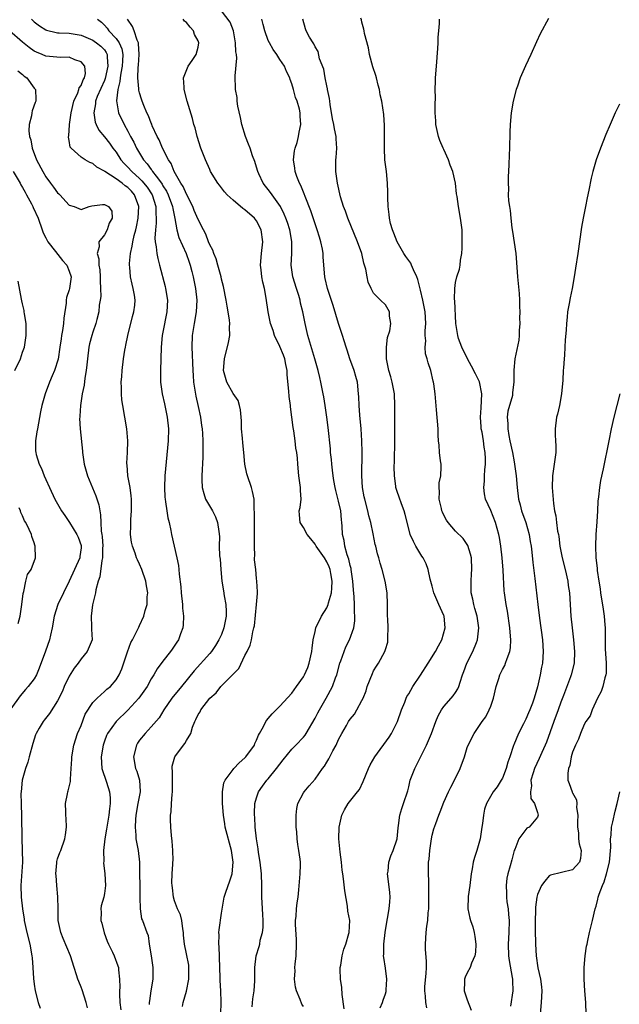
# Model space of a CAD drawing. Units: inches. Extents: x 2604000 to 2607000, y 1506000 to 1509000.
# Drawn here: x 2604697 to 2604799, y 1507481 to 1507649 of the extents above; entities that cross this region are included whole.
import ezdxf

# ---------------------------------------------------------------- set-up
doc = ezdxf.new("R2010")
doc.units = ezdxf.units.IN
doc.header["$MEASUREMENT"] = 0
doc.layers.add('LD26041506_2ft', color=71, linetype='Continuous')

msp = doc.modelspace()

# ---------------------------------------------------------------- linework, layer by layer
at = {"layer": 'LD26041506_2ft'}
for points, elevation in [([(2604736.25, 1507480.25), (2604736.36, 1507481.64), (2604736.59, 1507483), (2604736.69, 1507484.69), (2604736.7, 1507487), (2604736.94, 1507489), (2604737.43, 1507490.57), (2604737.53, 1507491), (2604737.64, 1507491.64), (2604738.03, 1507493), (2604738.15, 1507493.85), (2604738.15, 1507495), (2604738.04, 1507496.04), (2604737.95, 1507498.05), (2604737.89, 1507499), (2604737.9, 1507501), (2604737.83, 1507503), (2604737.59, 1507505), (2604737.34, 1507506.66), (2604737.28, 1507507.28), (2604737.01, 1507509), (2604736.78, 1507511), (2604736.69, 1507512.69), (2604736.64, 1507513), (2604736.63, 1507513.37), (2604736.72, 1507515), (2604737, 1507516.01), (2604737.31, 1507517), (2604738, 1507518), (2604738.76, 1507519), (2604739, 1507519.25), (2604740.43, 1507521), (2604741.53, 1507522.47), (2604743, 1507524.32), (2604743.71, 1507525), (2604745, 1507526.36), (2604745.29, 1507526.71), (2604745.47, 1507527), (2604747, 1507529.59), (2604747.47, 1507530.53), (2604747.73, 1507531), (2604748.89, 1507533), (2604749.95, 1507535), (2604750.5, 1507536.5), (2604750.7, 1507537), (2604751.25, 1507539), (2604751.4, 1507539.4), (2604751.94, 1507541), (2604752.24, 1507541.76), (2604752.89, 1507543), (2604753.64, 1507545), (2604753.8, 1507546.2), (2604753.8, 1507547), (2604753.72, 1507547.72), (2604753.71, 1507549), (2604753.66, 1507550.34), (2604753.54, 1507551.54), (2604753.45, 1507553), (2604753.17, 1507555), (2604753.14, 1507555.14), (2604753, 1507555.68), (2604752.78, 1507556.78), (2604752.5, 1507557.5), (2604752.07, 1507559), (2604751.94, 1507559.94), (2604751.66, 1507561), (2604751.63, 1507562.37), (2604751.59, 1507563), (2604751.5, 1507563.5), (2604751.38, 1507565), (2604751, 1507566.65), (2604750.52, 1507568.52), (2604750.42, 1507569), (2604750.22, 1507570.22), (2604750.07, 1507571), (2604749.97, 1507571.97), (2604749.84, 1507573), (2604749.78, 1507573.78), (2604749.65, 1507575), (2604749.61, 1507575.61), (2604749.23, 1507579.23), (2604749, 1507581), (2604748.71, 1507583), (2604748.48, 1507584.48), (2604748.39, 1507585), (2604747.99, 1507587), (2604747.79, 1507587.79), (2604747.51, 1507589), (2604746.96, 1507591), (2604745.75, 1507595), (2604745.3, 1507597), (2604744.92, 1507599), (2604744.52, 1507600.52), (2604744.43, 1507601), (2604744.2, 1507601.8), (2604743.82, 1507603), (2604743.22, 1507605), (2604742.91, 1507607), (2604743, 1507609), (2604743.03, 1507611), (2604742.72, 1507612.72), (2604742.68, 1507613), (2604742.27, 1507614.27), (2604742.01, 1507615), (2604741.72, 1507615.72), (2604741.06, 1507617), (2604739.39, 1507619.39), (2604739, 1507619.9), (2604738.5, 1507620.5), (2604738.14, 1507621), (2604737.39, 1507622.61), (2604737.2, 1507623), (2604737, 1507623.71), (2604736.7, 1507624.7), (2604736.33, 1507625.67), (2604735.88, 1507627), (2604735.64, 1507627.64), (2604735.08, 1507629), (2604734.47, 1507631), (2604734.23, 1507632.23), (2604733.82, 1507634.18), (2604733.7, 1507635), (2604733.66, 1507635.66), (2604733.41, 1507637), (2604733.42, 1507637.42), (2604733.35, 1507639), (2604733.35, 1507639.35), (2604733.64, 1507642.36), (2604733.55, 1507643), (2604733.46, 1507643.46), (2604733.4, 1507645), (2604733.05, 1507647.05), (2604732.5, 1507648.5), (2604731, 1507650.45)], 8240), ([(2604698.54, 1507649), (2604698.77, 1507648.77), (2604699, 1507648.56), (2604699.88, 1507647.88), (2604701, 1507647.18), (2604701.13, 1507647.13), (2604702.74, 1507646.74), (2604703, 1507646.71), (2604703.29, 1507646.71), (2604705, 1507646.6), (2604707, 1507646.26), (2604709, 1507645.45), (2604709.27, 1507645.27), (2604709.66, 1507645), (2604710.39, 1507644.39), (2604711, 1507643.76), (2604711.32, 1507643.32), (2604711.47, 1507643), (2604711.45, 1507642.55), (2604711.61, 1507641), (2604711.12, 1507638.88), (2604711, 1507638.56), (2604709.78, 1507635.78), (2604709.49, 1507635), (2604709.47, 1507634.53), (2604709.17, 1507633), (2604709.41, 1507631.41), (2604709.58, 1507631), (2604710.05, 1507630.05), (2604711, 1507628.91), (2604711.84, 1507627.84), (2604712.43, 1507627), (2604713, 1507626.27), (2604713.81, 1507625), (2604714.37, 1507624.37), (2604715, 1507623.74), (2604715.66, 1507623), (2604717, 1507621.81), (2604717.42, 1507621.42), (2604718.3, 1507620.3), (2604719.15, 1507619), (2604719.79, 1507617), (2604719.8, 1507615.8), (2604719.87, 1507615), (2604719.86, 1507614.14), (2604719.71, 1507613), (2604719.62, 1507611.62), (2604719.67, 1507611), (2604719.87, 1507610.13), (2604719.96, 1507609), (2604720.11, 1507608.11), (2604720.44, 1507607), (2604721.37, 1507603.37), (2604721.45, 1507603), (2604721.76, 1507601), (2604721.67, 1507599), (2604721, 1507595.57), (2604720.87, 1507595), (2604720.68, 1507593), (2604720.56, 1507589), (2604720.56, 1507588.56), (2604720.6, 1507587), (2604720.89, 1507585), (2604721.29, 1507583.29), (2604721.75, 1507581), (2604721.94, 1507579), (2604721.88, 1507577), (2604721.35, 1507571), (2604721.26, 1507569), (2604721.34, 1507567.34), (2604721.37, 1507567), (2604721.45, 1507566.55), (2604721.66, 1507565), (2604721.85, 1507563.85), (2604722.06, 1507563), (2604722.36, 1507561.64), (2604722.47, 1507561), (2604722.92, 1507559), (2604723.4, 1507557), (2604723.65, 1507555.65), (2604723.74, 1507555), (2604723.78, 1507554.22), (2604724.03, 1507552.03), (2604724.1, 1507551), (2604724.34, 1507549), (2604724.37, 1507548.37), (2604724.51, 1507547), (2604724.46, 1507545.54), (2604724.39, 1507545), (2604724.02, 1507544.02), (2604723.67, 1507543), (2604723.4, 1507542.6), (2604722.6, 1507541.4), (2604722.31, 1507541), (2604721, 1507539.35), (2604719.99, 1507538.01), (2604719.45, 1507537), (2604719, 1507536.32), (2604718.3, 1507535), (2604716.9, 1507533), (2604715.02, 1507530.98), (2604712.99, 1507529.01), (2604711.55, 1507527), (2604711.38, 1507526.62), (2604711, 1507525.68), (2604710.76, 1507525), (2604710.43, 1507523), (2604710.58, 1507521), (2604710.66, 1507520.66), (2604711.25, 1507519), (2604711.34, 1507518.66), (2604711.88, 1507517), (2604711.97, 1507515.97), (2604712, 1507515), (2604711.89, 1507514.11), (2604711.78, 1507513), (2604711.4, 1507511), (2604711.36, 1507510.64), (2604711.06, 1507509), (2604710.87, 1507507), (2604710.9, 1507505.1), (2604710.87, 1507504.87), (2604711.08, 1507503), (2604711.19, 1507501), (2604711, 1507499.63), (2604710.89, 1507499), (2604710.45, 1507497.55), (2604710.39, 1507497), (2604710.46, 1507496.46), (2604710.39, 1507495), (2604710.55, 1507494.55), (2604710.94, 1507492.94), (2604711.48, 1507491.48), (2604711.7, 1507491), (2604712.37, 1507489.63), (2604712.64, 1507489), (2604713.29, 1507487.29), (2604713.38, 1507487), (2604713.39, 1507486.61), (2604713.6, 1507485), (2604713.62, 1507483.62), (2604713.57, 1507483), (2604713.55, 1507482.45), (2604713.63, 1507481), (2604713.79, 1507479.79)], 8248), ([(2604709.84, 1507649), (2604710.5, 1507648.5), (2604711, 1507648), (2604711.48, 1507647.48), (2604711.78, 1507647), (2604713, 1507645.73), (2604713.5, 1507645), (2604713.97, 1507643.97), (2604714.15, 1507643), (2604714.08, 1507641.92), (2604714.06, 1507641), (2604713.8, 1507639.8), (2604713.68, 1507639), (2604713.65, 1507638.35), (2604713.3, 1507637), (2604713.07, 1507635.07), (2604713.41, 1507633), (2604714.37, 1507631), (2604715, 1507629.89), (2604715.47, 1507629), (2604716.01, 1507628.01), (2604716.49, 1507627), (2604717.68, 1507625), (2604718.31, 1507624.31), (2604719, 1507623.33), (2604719.15, 1507623.15), (2604719.23, 1507623), (2604719.83, 1507622.17), (2604720.73, 1507621), (2604720.84, 1507620.84), (2604721, 1507620.55), (2604721.61, 1507619.61), (2604721.9, 1507619), (2604722.64, 1507617), (2604722.67, 1507616.67), (2604723.01, 1507614.99), (2604723.35, 1507613), (2604723.71, 1507611.71), (2604724.97, 1507609), (2604725.48, 1507607.48), (2604725.65, 1507607), (2604725.91, 1507605.91), (2604726.17, 1507605), (2604726.59, 1507603), (2604726.81, 1507601), (2604726.69, 1507599), (2604726.31, 1507597), (2604726, 1507595), (2604725.96, 1507593), (2604726.11, 1507589), (2604726.15, 1507588.15), (2604726.24, 1507587), (2604726.61, 1507584.61), (2604727, 1507582.86), (2604727.44, 1507581), (2604727.6, 1507579.6), (2604727.71, 1507579), (2604727.78, 1507578.22), (2604727.81, 1507577), (2604727.79, 1507575.79), (2604727.83, 1507575), (2604727.83, 1507574.17), (2604727.64, 1507571), (2604727.67, 1507570.33), (2604727.68, 1507569), (2604727.97, 1507567.97), (2604728.29, 1507567), (2604729.45, 1507565), (2604729.97, 1507563.97), (2604730.34, 1507563), (2604730.53, 1507561.47), (2604730.66, 1507560.66), (2604730.62, 1507559), (2604730.66, 1507557.34), (2604730.76, 1507556.76), (2604730.88, 1507555), (2604731.09, 1507553), (2604731.37, 1507551.37), (2604731.48, 1507550.52), (2604731.77, 1507549), (2604731.82, 1507547.82), (2604731.8, 1507547), (2604731.42, 1507545), (2604731, 1507543.91), (2604730.57, 1507543), (2604729.97, 1507542.03), (2604729.27, 1507541), (2604729, 1507540.67), (2604726.32, 1507537.68), (2604724.16, 1507535), (2604722.52, 1507533), (2604721.15, 1507531), (2604720.36, 1507529.64), (2604719, 1507528.13), (2604717.94, 1507527), (2604717, 1507525.81), (2604716.68, 1507525.32), (2604716.49, 1507525), (2604715.96, 1507523), (2604716.33, 1507521), (2604716.52, 1507520.52), (2604717, 1507519), (2604717.09, 1507517.09), (2604717.09, 1507517), (2604716.72, 1507515), (2604716.39, 1507513), (2604716.31, 1507512.31), (2604716.26, 1507511), (2604716.38, 1507509.62), (2604716.39, 1507509), (2604716.77, 1507507), (2604717.02, 1507505), (2604717.04, 1507499.04), (2604717.06, 1507498.94), (2604717.08, 1507497), (2604717.31, 1507495.31), (2604717.48, 1507495), (2604718.23, 1507493), (2604718.48, 1507492.48), (2604718.66, 1507491), (2604718.99, 1507488.99), (2604719.29, 1507487), (2604719.3, 1507486.7), (2604719.28, 1507485), (2604718.95, 1507483), (2604718.69, 1507481.31), (2604718.67, 1507481), (2604718.67, 1507480.67)], 8246), ([(2604724.36, 1507480.36), (2604724.47, 1507481), (2604725.02, 1507482.98), (2604725.44, 1507485), (2604725.45, 1507487), (2604725.4, 1507487.4), (2604725, 1507489.33), (2604724.69, 1507491), (2604724.53, 1507492.53), (2604724.52, 1507493), (2604724.38, 1507493.62), (2604724.21, 1507495), (2604724.02, 1507496.02), (2604723.51, 1507497), (2604723, 1507498.36), (2604722.81, 1507499), (2604722.63, 1507500.63), (2604722.55, 1507501), (2604722.54, 1507501.46), (2604722.58, 1507503), (2604722.67, 1507504.67), (2604722.71, 1507505), (2604722.72, 1507505.28), (2604722.68, 1507507), (2604722.56, 1507508.56), (2604722.45, 1507509.55), (2604722.33, 1507511), (2604722.28, 1507512.28), (2604722.29, 1507513), (2604722.41, 1507513.59), (2604722.47, 1507515), (2604722.58, 1507516.58), (2604722.65, 1507517), (2604722.62, 1507520.62), (2604722.56, 1507521), (2604722.59, 1507521.41), (2604723.01, 1507523), (2604724.51, 1507525), (2604724.74, 1507525.26), (2604725, 1507525.77), (2604725.75, 1507527), (2604726.07, 1507528.07), (2604726.46, 1507529), (2604726.64, 1507529.36), (2604727, 1507530.2), (2604727.34, 1507530.66), (2604727.47, 1507531), (2604729.01, 1507533), (2604730.09, 1507533.91), (2604730.9, 1507535), (2604732.95, 1507537.05), (2604733, 1507537.12), (2604733.94, 1507538.06), (2604735, 1507540.29), (2604735.39, 1507541), (2604735.93, 1507542.07), (2604736.14, 1507543), (2604736.36, 1507544.36), (2604736.54, 1507545), (2604736.62, 1507545.38), (2604737, 1507549), (2604737.13, 1507550.87), (2604737.17, 1507551.17), (2604737.07, 1507553), (2604737, 1507553.45), (2604736.86, 1507555), (2604736.67, 1507556.67), (2604736.66, 1507557), (2604736.68, 1507557.32), (2604736.63, 1507559), (2604736.63, 1507560.63), (2604736.67, 1507561), (2604736.63, 1507563), (2604736.64, 1507564.64), (2604736.57, 1507565.43), (2604736.57, 1507567), (2604736.32, 1507568.32), (2604736.13, 1507569), (2604735.45, 1507571), (2604735.35, 1507571.35), (2604735.02, 1507573), (2604734.83, 1507575), (2604734.64, 1507576.64), (2604734.57, 1507577.43), (2604734.45, 1507579), (2604734.42, 1507580.42), (2604734.37, 1507581), (2604734.28, 1507582.28), (2604734.06, 1507583), (2604733.88, 1507583.88), (2604733, 1507585.07), (2604731.9, 1507587), (2604731.35, 1507589), (2604731.5, 1507591), (2604732.2, 1507593.8), (2604732.41, 1507595), (2604732.38, 1507596.38), (2604732.44, 1507597), (2604732.39, 1507597.61), (2604732.17, 1507599), (2604731.96, 1507599.96), (2604731.78, 1507601), (2604731.32, 1507603.32), (2604731, 1507604.59), (2604730.92, 1507605), (2604730.4, 1507607), (2604730.09, 1507608.09), (2604729.7, 1507609), (2604729.55, 1507609.55), (2604729, 1507610.47), (2604728.78, 1507611), (2604728.3, 1507612.3), (2604727.91, 1507613), (2604727, 1507614.77), (2604726.35, 1507616.35), (2604726.09, 1507617), (2604725, 1507619.1), (2604724.44, 1507620.44), (2604724.07, 1507621), (2604722.94, 1507623), (2604722.38, 1507624.38), (2604721.93, 1507625), (2604720.92, 1507627), (2604720.38, 1507628.38), (2604720.04, 1507629), (2604719.18, 1507630.82), (2604719.08, 1507631.08), (2604719, 1507631.24), (2604718.51, 1507632.51), (2604718.26, 1507633), (2604717.74, 1507634.26), (2604717.47, 1507635), (2604717.36, 1507635.36), (2604717, 1507636.45), (2604716.89, 1507636.89), (2604716.88, 1507637), (2604716.88, 1507637.12), (2604716.71, 1507639), (2604716.77, 1507640.77), (2604716.83, 1507641.17), (2604716.94, 1507643), (2604716.84, 1507644.84), (2604716.8, 1507645), (2604716.57, 1507645.43), (2604716.06, 1507647), (2604715.78, 1507647.78), (2604714.97, 1507649)], 8244), ([(2604730.91, 1507479), (2604730.92, 1507481.08), (2604730.87, 1507483), (2604730.77, 1507484.77), (2604730.77, 1507485.23), (2604730.7, 1507487), (2604730.59, 1507490.59), (2604730.54, 1507491), (2604730.59, 1507492.59), (2604730.55, 1507493), (2604730.58, 1507493.42), (2604731, 1507496.25), (2604731.46, 1507499), (2604731.67, 1507499.67), (2604732.12, 1507501), (2604732.38, 1507501.62), (2604732.81, 1507503), (2604733.02, 1507505), (2604732.74, 1507507), (2604731.65, 1507511), (2604731.55, 1507511.55), (2604731.32, 1507513), (2604731.17, 1507515), (2604731.19, 1507515.19), (2604731.17, 1507517), (2604731.43, 1507518.57), (2604731.61, 1507519), (2604733, 1507520.83), (2604733.14, 1507521), (2604734.04, 1507521.96), (2604735, 1507522.81), (2604735.19, 1507523), (2604736.62, 1507525), (2604736.72, 1507525.28), (2604737, 1507525.85), (2604737.33, 1507526.67), (2604737.5, 1507527), (2604738.18, 1507528.18), (2604738.58, 1507529), (2604738.74, 1507529.26), (2604739, 1507529.53), (2604739.66, 1507530.34), (2604740.37, 1507531), (2604741, 1507531.65), (2604743, 1507533.84), (2604743.84, 1507535), (2604745, 1507536.68), (2604745.17, 1507537), (2604745.73, 1507538.27), (2604745.99, 1507539), (2604746.43, 1507541), (2604746.47, 1507541.53), (2604746.69, 1507543), (2604747, 1507544.4), (2604747.15, 1507545), (2604748.11, 1507547), (2604749, 1507548.44), (2604749.24, 1507549), (2604749.29, 1507549.29), (2604749.82, 1507551), (2604749.83, 1507551.83), (2604749.93, 1507553), (2604749.68, 1507554.32), (2604749.57, 1507555), (2604749.43, 1507555.43), (2604749, 1507556.31), (2604748.58, 1507557), (2604747.17, 1507559), (2604747.12, 1507559.12), (2604747, 1507559.3), (2604746.26, 1507560.26), (2604745.62, 1507561), (2604745, 1507562.19), (2604744.45, 1507563), (2604744.36, 1507564.36), (2604744.3, 1507565), (2604744.42, 1507565.58), (2604744.61, 1507567), (2604744.52, 1507568.52), (2604744.53, 1507569), (2604744.23, 1507571), (2604744.04, 1507573), (2604743.97, 1507574.03), (2604743.87, 1507575), (2604743.72, 1507575.72), (2604743.57, 1507577), (2604743.34, 1507578.66), (2604743.23, 1507579.23), (2604743.05, 1507581), (2604742.81, 1507582.81), (2604742.8, 1507583), (2604742.55, 1507584.55), (2604742.53, 1507585.47), (2604742.23, 1507588.23), (2604742.21, 1507589), (2604742, 1507590), (2604741.81, 1507591), (2604741.6, 1507591.6), (2604741, 1507593.07), (2604740.08, 1507595), (2604739.83, 1507595.83), (2604739.39, 1507597), (2604738.98, 1507599), (2604738.63, 1507601.37), (2604738.34, 1507603), (2604738.07, 1507604.07), (2604737.92, 1507605), (2604737.8, 1507606.2), (2604737.69, 1507607), (2604737.82, 1507609), (2604738.06, 1507611), (2604737.8, 1507613), (2604737, 1507614.56), (2604736.66, 1507615), (2604735, 1507616.47), (2604734.66, 1507616.66), (2604733, 1507618.1), (2604732, 1507619), (2604731.54, 1507619.54), (2604731, 1507620.22), (2604730.65, 1507620.64), (2604730.36, 1507621), (2604729.15, 1507623), (2604729, 1507623.31), (2604728.27, 1507625), (2604727.5, 1507627), (2604726.87, 1507629), (2604726.48, 1507630.48), (2604726.3, 1507631), (2604726.03, 1507632.03), (2604725.14, 1507635), (2604724.63, 1507637), (2604724.6, 1507637.4), (2604724.54, 1507639), (2604725.32, 1507641), (2604726.02, 1507641.98), (2604726.68, 1507643), (2604727, 1507644.26), (2604727.13, 1507645), (2604727, 1507645.3), (2604726.41, 1507646.41), (2604726.22, 1507647), (2604725.65, 1507647.65), (2604725, 1507648.44), (2604724.7, 1507648.7), (2604724.46, 1507649)], 8242), ([(2604745, 1507480.31), (2604744.73, 1507480.73), (2604744.45, 1507481.55), (2604743.8, 1507483), (2604743.63, 1507483.63), (2604743.48, 1507485), (2604743.57, 1507486.43), (2604743.55, 1507487), (2604743.59, 1507487.59), (2604743.76, 1507489), (2604743.83, 1507491), (2604743.8, 1507491.8), (2604743.63, 1507494.37), (2604743.65, 1507495), (2604743.77, 1507495.77), (2604743.83, 1507497), (2604743.94, 1507498.06), (2604744.12, 1507499), (2604744.24, 1507500.24), (2604744.34, 1507501.66), (2604744.46, 1507503), (2604744.52, 1507504.52), (2604744.52, 1507505), (2604744.47, 1507505.53), (2604744.23, 1507507), (2604744.02, 1507508.01), (2604743.92, 1507509), (2604743.85, 1507510.16), (2604743.77, 1507511), (2604743.78, 1507511.78), (2604743.75, 1507513), (2604743.86, 1507514.14), (2604744.05, 1507515), (2604745, 1507516.81), (2604745.12, 1507517), (2604745.96, 1507518.04), (2604747, 1507519.18), (2604748.27, 1507521), (2604748.6, 1507521.4), (2604749, 1507522.09), (2604749.35, 1507522.65), (2604750.04, 1507524.04), (2604750.57, 1507525), (2604751, 1507525.94), (2604751.57, 1507527), (2604752.35, 1507528.35), (2604752.73, 1507529), (2604753, 1507529.41), (2604753.73, 1507530.27), (2604754.15, 1507531), (2604755, 1507532.6), (2604755.19, 1507533), (2604755.72, 1507534.28), (2604755.92, 1507535), (2604756.78, 1507537.22), (2604757, 1507537.67), (2604757.5, 1507538.5), (2604757.81, 1507539), (2604758.9, 1507541), (2604759, 1507541.35), (2604759.41, 1507542.59), (2604759.45, 1507543), (2604759.41, 1507543.41), (2604759.47, 1507545), (2604759.43, 1507546.57), (2604759.39, 1507547), (2604759.38, 1507549), (2604759.3, 1507551), (2604758.98, 1507553), (2604758.46, 1507555), (2604758.1, 1507556.1), (2604757.88, 1507557), (2604757.67, 1507557.67), (2604757.37, 1507559), (2604757.29, 1507559.29), (2604756.92, 1507561.08), (2604756.5, 1507563), (2604756.19, 1507564.19), (2604756, 1507565), (2604755.47, 1507567), (2604755.41, 1507567.41), (2604755.1, 1507569), (2604755, 1507571), (2604755.04, 1507575.04), (2604755.01, 1507577), (2604754.89, 1507579), (2604754.66, 1507581.34), (2604754.54, 1507583), (2604754.48, 1507584.48), (2604754.44, 1507585), (2604754.22, 1507587), (2604753.95, 1507587.95), (2604753.68, 1507589), (2604752.94, 1507591), (2604752.48, 1507592.48), (2604752.28, 1507593), (2604751.96, 1507594.04), (2604751.69, 1507595), (2604751.5, 1507595.5), (2604751, 1507597.04), (2604750.54, 1507598.54), (2604750.1, 1507600.1), (2604749.12, 1507603), (2604748.72, 1507604.72), (2604748.64, 1507605), (2604748.38, 1507608.38), (2604748.37, 1507609), (2604748.26, 1507609.74), (2604747.99, 1507611), (2604747.75, 1507611.75), (2604747.38, 1507613), (2604747, 1507614.04), (2604746.27, 1507616.27), (2604745.3, 1507618.7), (2604745.15, 1507619.15), (2604745, 1507619.49), (2604744.58, 1507620.58), (2604744.33, 1507621), (2604743.85, 1507622.15), (2604743.57, 1507623), (2604743.54, 1507623.54), (2604743.28, 1507625), (2604743.48, 1507626.52), (2604743.6, 1507627), (2604743.92, 1507627.92), (2604744.17, 1507629), (2604744.26, 1507629.74), (2604744.57, 1507631), (2604744.47, 1507632.47), (2604744.46, 1507633), (2604744.34, 1507633.66), (2604743.92, 1507635), (2604743.63, 1507635.63), (2604743.31, 1507637), (2604743, 1507638), (2604742.72, 1507638.72), (2604742.68, 1507639), (2604742.1, 1507640.1), (2604741.78, 1507641), (2604741, 1507642.13), (2604740.46, 1507643), (2604739.83, 1507643.83), (2604739.19, 1507645), (2604739, 1507645.4), (2604738.4, 1507647), (2604738.11, 1507648.11), (2604737.9, 1507649)], 8238), ([(2604751.95, 1507479.95), (2604751.62, 1507482.38), (2604751.59, 1507483.59), (2604751.35, 1507485), (2604751.28, 1507486.72), (2604751.29, 1507487), (2604751.37, 1507487.37), (2604751.63, 1507489), (2604751.9, 1507490.1), (2604752.25, 1507491), (2604752.79, 1507492.79), (2604752.83, 1507493), (2604752.91, 1507495), (2604752.62, 1507496.62), (2604752.55, 1507497.45), (2604752.07, 1507500.07), (2604751.87, 1507502.13), (2604751.71, 1507503), (2604751.62, 1507503.62), (2604751.49, 1507505), (2604751.28, 1507506.72), (2604751.25, 1507507.25), (2604751.04, 1507509), (2604751.11, 1507511), (2604751.58, 1507513), (2604752.04, 1507513.96), (2604752.67, 1507515), (2604754.25, 1507517), (2604754.57, 1507517.43), (2604755.23, 1507518.77), (2604756.1, 1507521), (2604756.4, 1507521.6), (2604757.19, 1507523), (2604759.66, 1507526.34), (2604760.05, 1507527), (2604761.08, 1507529), (2604761.79, 1507531), (2604762.33, 1507532.33), (2604762.56, 1507533), (2604762.7, 1507533.3), (2604763, 1507533.76), (2604763.7, 1507535), (2604765, 1507536.95), (2604766.29, 1507539), (2604767.58, 1507541), (2604768.06, 1507541.95), (2604768.64, 1507543), (2604769.22, 1507545), (2604769.04, 1507547), (2604769, 1507547.12), (2604768.12, 1507549), (2604767.26, 1507551), (2604767, 1507552.12), (2604766.67, 1507553.33), (2604766.33, 1507555), (2604765.96, 1507555.96), (2604765.44, 1507557), (2604765.26, 1507557.26), (2604764.23, 1507559), (2604763.79, 1507559.79), (2604763.26, 1507561), (2604763, 1507561.92), (2604762.38, 1507564.38), (2604762.21, 1507565), (2604761.76, 1507566.24), (2604761.34, 1507567.34), (2604761, 1507568.34), (2604760.8, 1507569), (2604760.79, 1507569.21), (2604760.54, 1507571), (2604760.51, 1507572.51), (2604760.57, 1507573.43), (2604760.65, 1507577), (2604760.62, 1507581), (2604760.65, 1507583), (2604760.57, 1507585), (2604760.18, 1507587), (2604759.92, 1507587.92), (2604759.59, 1507589), (2604759.18, 1507591), (2604759.18, 1507593), (2604759.39, 1507594.61), (2604759.79, 1507595.79), (2604759.94, 1507597), (2604759.73, 1507598.27), (2604759.73, 1507599), (2604759, 1507600.21), (2604758.19, 1507601), (2604757, 1507602.2), (2604756.6, 1507603), (2604756.09, 1507604.09), (2604755.91, 1507605), (2604755.67, 1507606.33), (2604755.35, 1507607.35), (2604754.98, 1507609), (2604754.27, 1507611), (2604752.6, 1507615), (2604752.19, 1507616.19), (2604751.86, 1507617), (2604751.35, 1507618.66), (2604750.81, 1507621), (2604750.54, 1507623), (2604750.52, 1507624.52), (2604750.54, 1507625), (2604750.59, 1507625.41), (2604750.69, 1507627), (2604750.59, 1507628.59), (2604750.61, 1507629), (2604750.29, 1507630.29), (2604750.21, 1507631), (2604749.97, 1507631.97), (2604749.56, 1507634.44), (2604749.49, 1507635), (2604749.47, 1507635.47), (2604749.14, 1507637), (2604749.14, 1507637.14), (2604749, 1507637.65), (2604748.72, 1507639), (2604748.47, 1507640.47), (2604747.76, 1507642.24), (2604747.5, 1507643.5), (2604747, 1507644.31), (2604746.81, 1507644.81), (2604746.64, 1507645), (2604746.03, 1507645.97), (2604745.5, 1507647), (2604745.38, 1507647.38), (2604744.92, 1507649)], 8236), ([(2604758.13, 1507480.13), (2604758.51, 1507481), (2604758.62, 1507481.39), (2604759, 1507482.48), (2604759.12, 1507482.88), (2604759.15, 1507483), (2604759.17, 1507483.17), (2604759.25, 1507485), (2604759, 1507486.88), (2604758.72, 1507488.72), (2604758.71, 1507489), (2604758.75, 1507489.25), (2604758.75, 1507491), (2604758.96, 1507492.96), (2604759.24, 1507494.76), (2604759.39, 1507495.39), (2604759.68, 1507497), (2604759.76, 1507498.24), (2604759.85, 1507499), (2604759.79, 1507499.79), (2604759.41, 1507502.59), (2604759.38, 1507503), (2604759.46, 1507503.46), (2604759.61, 1507505), (2604759.94, 1507506.06), (2604760.34, 1507507), (2604761.01, 1507509), (2604761.17, 1507510.83), (2604761.24, 1507511.24), (2604761.48, 1507513), (2604761.83, 1507514.17), (2604762.13, 1507515), (2604762.82, 1507517.18), (2604763, 1507517.86), (2604763.27, 1507519), (2604764.02, 1507521), (2604765.05, 1507523.05), (2604766.05, 1507525), (2604766.91, 1507527), (2604767.64, 1507529), (2604768.02, 1507529.98), (2604768.62, 1507531), (2604769, 1507531.6), (2604770.26, 1507533), (2604770.59, 1507533.41), (2604771, 1507533.99), (2604771.39, 1507534.61), (2604771.57, 1507535), (2604771.76, 1507535.76), (2604772.18, 1507537), (2604772.43, 1507537.57), (2604772.92, 1507539), (2604773.94, 1507541), (2604774.55, 1507542.55), (2604774.75, 1507543), (2604774.96, 1507545), (2604774.67, 1507547), (2604774.31, 1507548.31), (2604774.1, 1507549), (2604773.93, 1507549.93), (2604773.67, 1507551), (2604773.65, 1507553), (2604773.75, 1507554.25), (2604773.79, 1507555), (2604773.7, 1507557), (2604773.58, 1507557.59), (2604773.09, 1507559.09), (2604772.28, 1507560.28), (2604771, 1507561.54), (2604769.75, 1507563), (2604769.45, 1507563.45), (2604769, 1507564.27), (2604768.77, 1507564.77), (2604768.68, 1507565), (2604768.57, 1507565.43), (2604768.22, 1507567), (2604768.27, 1507568.27), (2604768.19, 1507569), (2604768.22, 1507569.78), (2604768.48, 1507571), (2604768.56, 1507572.56), (2604768.53, 1507573), (2604768.42, 1507573.58), (2604768.26, 1507575), (2604768.21, 1507576.21), (2604768.09, 1507577), (2604768.04, 1507577.96), (2604768.02, 1507579), (2604767.73, 1507582.27), (2604767.64, 1507583.64), (2604767.54, 1507585), (2604767.31, 1507586.69), (2604767.25, 1507587), (2604767.18, 1507587.18), (2604766.79, 1507589), (2604766.33, 1507590.33), (2604766.17, 1507591), (2604765.86, 1507591.86), (2604765.78, 1507593), (2604765.91, 1507594.09), (2604765.8, 1507595), (2604765.78, 1507595.78), (2604765.9, 1507597), (2604765.78, 1507599), (2604765.4, 1507601), (2604765, 1507602.74), (2604764.55, 1507604.55), (2604764.37, 1507605), (2604763.82, 1507606.18), (2604763.49, 1507607), (2604763.33, 1507607.33), (2604763, 1507607.8), (2604762.48, 1507608.48), (2604762.14, 1507609), (2604761, 1507611), (2604760.45, 1507612.45), (2604760.22, 1507613), (2604759.89, 1507614.11), (2604759.69, 1507615), (2604759.66, 1507615.66), (2604759.47, 1507617), (2604759.44, 1507618.56), (2604759.44, 1507619.44), (2604759.39, 1507621), (2604759.18, 1507623), (2604758.94, 1507625), (2604758.84, 1507627), (2604758.88, 1507630.88), (2604758.76, 1507632.76), (2604758.4, 1507635), (2604758.1, 1507636.1), (2604758, 1507637), (2604757.77, 1507637.77), (2604757.5, 1507639), (2604757.39, 1507639.39), (2604756.89, 1507640.89), (2604756.32, 1507643), (2604756.11, 1507644.11), (2604755.43, 1507646.57), (2604755.36, 1507647), (2604755.32, 1507647.32), (2604755, 1507648.49), (2604754.91, 1507648.91), (2604754.83, 1507649.17)], 8234), ([(2604766.1, 1507480.1), (2604765.92, 1507481), (2604765.88, 1507482.12), (2604765.73, 1507483), (2604765.76, 1507483.76), (2604765.95, 1507485.95), (2604766.01, 1507487), (2604766.02, 1507488.02), (2604765.86, 1507490.14), (2604765.85, 1507491), (2604765.97, 1507493), (2604766.07, 1507494.07), (2604766.24, 1507495), (2604766.31, 1507496.31), (2604766.41, 1507497), (2604766.46, 1507499), (2604766.46, 1507500.46), (2604766.36, 1507504.36), (2604766.4, 1507505), (2604766.49, 1507505.51), (2604766.58, 1507507), (2604766.88, 1507509), (2604767, 1507509.59), (2604767.3, 1507510.7), (2604767.61, 1507511.61), (2604768.13, 1507513), (2604768.39, 1507513.61), (2604769, 1507515.24), (2604769.8, 1507517), (2604770.19, 1507517.81), (2604770.83, 1507519), (2604771.78, 1507521), (2604772.52, 1507523), (2604773, 1507524.59), (2604773.15, 1507525), (2604774.16, 1507527), (2604775, 1507528.17), (2604775.53, 1507529), (2604776.16, 1507529.84), (2604776.75, 1507531), (2604777, 1507531.64), (2604777.5, 1507533), (2604777.95, 1507535), (2604778.39, 1507536.39), (2604778.56, 1507537), (2604779, 1507537.91), (2604779.39, 1507538.61), (2604779.56, 1507539), (2604779.8, 1507539.8), (2604780.28, 1507541), (2604780.39, 1507541.61), (2604780.44, 1507543), (2604780.31, 1507544.31), (2604780.28, 1507545), (2604779.85, 1507547.85), (2604779.63, 1507549), (2604779.36, 1507551), (2604779.33, 1507551.33), (2604779.12, 1507554.88), (2604778.94, 1507557), (2604778.72, 1507559), (2604778.48, 1507560.48), (2604778.38, 1507561), (2604777.8, 1507563), (2604777, 1507565.09), (2604776.13, 1507567), (2604775.94, 1507567.94), (2604775.82, 1507569), (2604775.94, 1507570.06), (2604775.95, 1507571), (2604776, 1507572), (2604776.1, 1507573), (2604776.1, 1507573.9), (2604776.06, 1507575), (2604775.89, 1507575.89), (2604775.77, 1507577), (2604775.52, 1507578.48), (2604775.4, 1507579), (2604775.35, 1507579.35), (2604775.24, 1507581), (2604775.37, 1507582.63), (2604775.49, 1507585), (2604775.08, 1507587.08), (2604774.41, 1507588.41), (2604773.75, 1507589.75), (2604773.02, 1507591), (2604772.05, 1507593), (2604771.52, 1507594.48), (2604771.36, 1507595), (2604771.34, 1507595.34), (2604771.03, 1507597), (2604770.89, 1507600.89), (2604770.84, 1507601.16), (2604770.85, 1507603), (2604771, 1507604.04), (2604771.24, 1507605), (2604771.67, 1507606.33), (2604771.8, 1507607), (2604771.85, 1507607.85), (2604772.05, 1507609), (2604772.13, 1507609.87), (2604772.14, 1507611), (2604772.1, 1507612.1), (2604772.1, 1507613), (2604771.87, 1507615), (2604771.51, 1507617), (2604771.27, 1507618.73), (2604771.18, 1507619.18), (2604771.01, 1507621), (2604770.52, 1507623), (2604770.06, 1507624.06), (2604769.78, 1507625), (2604769, 1507626.73), (2604768.86, 1507627), (2604768.3, 1507628.3), (2604768.07, 1507629), (2604767.65, 1507631), (2604767.64, 1507631.64), (2604767.53, 1507633), (2604767.51, 1507634.49), (2604767.56, 1507635.56), (2604767.54, 1507637), (2604767.56, 1507638.44), (2604767.59, 1507639), (2604767.72, 1507641), (2604767.98, 1507643.98), (2604768.04, 1507645), (2604768.04, 1507645.96), (2604768.13, 1507647), (2604768.26, 1507648.26), (2604768.27, 1507649)], 8232), ([(2604786.88, 1507649.12), (2604785.47, 1507646.53), (2604784.83, 1507645.17), (2604783.84, 1507643), (2604782.93, 1507641.07), (2604782.05, 1507639), (2604781.57, 1507637.57), (2604781.35, 1507637), (2604780.84, 1507635), (2604780.5, 1507633), (2604780.32, 1507631), (2604780.27, 1507629.73), (2604780.23, 1507627), (2604780.18, 1507625.82), (2604780.13, 1507624.13), (2604779.99, 1507622.01), (2604779.97, 1507621), (2604780.03, 1507620.03), (2604780.01, 1507619), (2604780.04, 1507617.96), (2604780.19, 1507617), (2604780.33, 1507616.33), (2604780.43, 1507615), (2604780.63, 1507613.37), (2604780.75, 1507612.75), (2604781.3, 1507609), (2604781.44, 1507607.44), (2604781.58, 1507605), (2604781.86, 1507602.14), (2604781.95, 1507601), (2604781.94, 1507599.94), (2604782, 1507599), (2604781.93, 1507597.93), (2604781.98, 1507597), (2604781.85, 1507595.85), (2604781.89, 1507595), (2604781.82, 1507594.18), (2604781.14, 1507591), (2604780.97, 1507589.03), (2604780.98, 1507588.98), (2604780.98, 1507587), (2604780.75, 1507585.25), (2604780.75, 1507585), (2604780.7, 1507584.7), (2604779.95, 1507582.05), (2604779.83, 1507581), (2604779.95, 1507579.95), (2604779.92, 1507579), (2604780.09, 1507577.91), (2604780.3, 1507577), (2604780.71, 1507575), (2604781, 1507573.38), (2604781.08, 1507573), (2604781.36, 1507571), (2604781.53, 1507569), (2604781.76, 1507567), (2604782.02, 1507566.02), (2604782.26, 1507565), (2604782.98, 1507563), (2604783.58, 1507561), (2604783.77, 1507559.77), (2604783.91, 1507559), (2604784.04, 1507557.96), (2604784.21, 1507556.21), (2604784.55, 1507553.45), (2604785.03, 1507549), (2604785.33, 1507546.67), (2604785.83, 1507543), (2604785.99, 1507541), (2604785.86, 1507539), (2604785.71, 1507538.29), (2604785.46, 1507537), (2604785, 1507534.92), (2604784.45, 1507533), (2604784.13, 1507532.13), (2604783.7, 1507531), (2604783.47, 1507530.53), (2604783, 1507529.4), (2604782.61, 1507528.61), (2604781.78, 1507527), (2604780.95, 1507525.05), (2604780.91, 1507524.91), (2604780.26, 1507523), (2604779.92, 1507522.08), (2604779.65, 1507521), (2604779, 1507519.33), (2604778.82, 1507519), (2604778.11, 1507517.89), (2604777.45, 1507517), (2604776.27, 1507515), (2604775.93, 1507514.07), (2604775.75, 1507513), (2604775.62, 1507511.62), (2604775.51, 1507511), (2604775.21, 1507509), (2604775, 1507508.16), (2604774.64, 1507507), (2604774.22, 1507505.78), (2604774.01, 1507505), (2604773.85, 1507503.85), (2604773.68, 1507503), (2604773.43, 1507501), (2604773.14, 1507499.14), (2604773.09, 1507497), (2604773.45, 1507495.45), (2604773.58, 1507495), (2604773.93, 1507493.93), (2604774.19, 1507493), (2604774.3, 1507492.3), (2604774.47, 1507491), (2604774.38, 1507489.62), (2604774.3, 1507489), (2604773.75, 1507487.75), (2604773.5, 1507487), (2604773, 1507486.07), (2604772.66, 1507485.34), (2604772.54, 1507485), (2604772.54, 1507484.54), (2604772.46, 1507483), (2604773, 1507481.45), (2604773.69, 1507479.69)], 8230), ([(2604708.1, 1507480.1), (2604707.86, 1507481), (2604707.18, 1507483.18), (2604707, 1507483.64), (2604706.6, 1507484.6), (2604706.45, 1507485), (2604706.24, 1507485.76), (2604705.83, 1507487), (2604705.2, 1507489), (2604703.95, 1507491.95), (2604703.53, 1507493), (2604703.11, 1507495), (2604703.07, 1507497), (2604703.05, 1507499.05), (2604702.87, 1507501), (2604702.74, 1507502.74), (2604702.7, 1507503), (2604702.86, 1507504.86), (2604702.86, 1507505), (2604702.87, 1507505.13), (2604703, 1507505.54), (2604703.37, 1507506.63), (2604703.55, 1507507), (2604704.26, 1507509), (2604704.36, 1507509.64), (2604704.54, 1507511), (2604704.44, 1507512.44), (2604704.43, 1507513), (2604704.39, 1507513.61), (2604704.34, 1507515), (2604704.68, 1507516.68), (2604704.73, 1507517), (2604704.8, 1507517.2), (2604705.23, 1507518.77), (2604705.22, 1507519), (2604705.19, 1507519.19), (2604705.34, 1507521), (2604705.43, 1507522.57), (2604705.42, 1507523), (2604705.75, 1507525), (2604706.42, 1507527), (2604707, 1507528.35), (2604707.73, 1507530.27), (2604709, 1507532.27), (2604709.75, 1507533), (2604711, 1507534.14), (2604711.43, 1507534.57), (2604712.02, 1507535), (2604713, 1507536.13), (2604713.5, 1507537), (2604713.99, 1507538.01), (2604714.92, 1507540.92), (2604715.49, 1507542.51), (2604715.77, 1507543), (2604716.67, 1507544.67), (2604716.86, 1507545.14), (2604717, 1507545.4), (2604717.75, 1507547), (2604717.97, 1507547.97), (2604718.28, 1507549), (2604718.32, 1507550.32), (2604718.39, 1507551), (2604718.2, 1507552.19), (2604718.08, 1507553), (2604717.4, 1507555), (2604717, 1507555.89), (2604716.63, 1507556.63), (2604716.49, 1507557), (2604716.24, 1507557.76), (2604715.78, 1507559), (2604715.64, 1507559.64), (2604715.47, 1507561), (2604715.53, 1507562.47), (2604715.51, 1507563), (2604715.52, 1507563.52), (2604715.65, 1507565), (2604715.64, 1507567), (2604715.59, 1507567.59), (2604715.39, 1507569), (2604715.02, 1507570.98), (2604714.88, 1507572.88), (2604714.85, 1507573), (2604714.85, 1507573.15), (2604714.94, 1507575), (2604715.02, 1507577), (2604714.85, 1507579), (2604714.12, 1507583), (2604714, 1507584), (2604713.91, 1507585), (2604713.91, 1507586.09), (2604713.88, 1507587), (2604713.95, 1507587.95), (2604714.03, 1507589), (2604714.28, 1507591), (2604714.49, 1507592.49), (2604714.59, 1507593), (2604714.68, 1507593.32), (2604714.98, 1507595), (2604715.79, 1507598.21), (2604716.03, 1507599), (2604716.18, 1507600.18), (2604716.26, 1507601), (2604716.13, 1507601.87), (2604715.94, 1507603), (2604715.72, 1507603.72), (2604715.47, 1507605), (2604715.33, 1507606.67), (2604715.27, 1507607), (2604715.26, 1507607.26), (2604715.43, 1507609), (2604715.76, 1507610.24), (2604715.84, 1507611), (2604716.08, 1507612.08), (2604716.35, 1507613), (2604716.48, 1507613.52), (2604716.79, 1507615), (2604716.89, 1507617), (2604716.15, 1507619), (2604715.61, 1507619.61), (2604715, 1507620.26), (2604714.55, 1507620.55), (2604714.03, 1507621), (2604713, 1507621.74), (2604711.05, 1507623), (2604711, 1507623.04), (2604709.73, 1507623.73), (2604709, 1507624.38), (2604708.52, 1507624.52), (2604707.73, 1507625), (2604707, 1507625.47), (2604705.31, 1507627), (2604705.17, 1507627.17), (2604705, 1507628.31), (2604704.88, 1507628.88), (2604704.89, 1507629), (2604704.91, 1507629.09), (2604705.05, 1507630.95), (2604705.04, 1507631.04), (2604705.3, 1507633), (2604705.76, 1507635), (2604706.44, 1507636.44), (2604706.65, 1507637), (2604706.71, 1507637.29), (2604707, 1507637.71), (2604707.37, 1507638.63), (2604707.6, 1507639), (2604707.75, 1507639.75), (2604707.64, 1507641), (2604707, 1507641.72), (2604705.93, 1507642.07), (2604705, 1507642.51), (2604703.51, 1507642.49), (2604701, 1507642.71), (2604700.34, 1507643), (2604699.39, 1507643.39), (2604699, 1507643.58), (2604698.17, 1507644.17), (2604697, 1507645.07), (2604694.8, 1507647)], 8250), ([(2604696.21, 1507640.21), (2604697, 1507639.59), (2604697.3, 1507639.3), (2604697.72, 1507639), (2604699, 1507637.24), (2604699.22, 1507637), (2604699.29, 1507635.29), (2604699.27, 1507635), (2604699.19, 1507634.81), (2604698.66, 1507633.34), (2604698.58, 1507633), (2604698.52, 1507632.52), (2604698.12, 1507631), (2604698.06, 1507629.94), (2604698.19, 1507629), (2604698.4, 1507628.4), (2604698.64, 1507627), (2604699.41, 1507625), (2604700.45, 1507623), (2604701, 1507622.08), (2604701.78, 1507621), (2604702.32, 1507620.32), (2604703, 1507619.37), (2604703.2, 1507619.2), (2604703.4, 1507619), (2604705, 1507617.26), (2604705.84, 1507617), (2604707, 1507616.5), (2604708.37, 1507617), (2604708.87, 1507617.13), (2604710.65, 1507617.35), (2604711, 1507617.37), (2604711.71, 1507617), (2604712.24, 1507616.24), (2604712.34, 1507615), (2604711.82, 1507614.18), (2604711.49, 1507613), (2604711, 1507612.17), (2604710.03, 1507611), (2604710.13, 1507610.13), (2604709.76, 1507609), (2604710.07, 1507608.07), (2604710.07, 1507607), (2604710.21, 1507606.21), (2604710.3, 1507605), (2604710.29, 1507604.29), (2604710.35, 1507603), (2604710.36, 1507601.64), (2604710.27, 1507601), (2604710.13, 1507600.13), (2604710.05, 1507599), (2604709.68, 1507597.68), (2604709.53, 1507597), (2604709, 1507595.54), (2604708.83, 1507595), (2604708.47, 1507593.53), (2604708.36, 1507593), (2604708.11, 1507591), (2604708.02, 1507589.98), (2604707.89, 1507589), (2604707.66, 1507587.66), (2604707.53, 1507586.47), (2604707.21, 1507585), (2604706.9, 1507583), (2604706.81, 1507581.19), (2604706.78, 1507581), (2604706.77, 1507580.77), (2604706.86, 1507579), (2604707.24, 1507575.24), (2604707.25, 1507575), (2604707.53, 1507573), (2604708.09, 1507571), (2604709.56, 1507567.57), (2604710.04, 1507566.04), (2604710.19, 1507565), (2604710.34, 1507564.34), (2604710.37, 1507563), (2604710.43, 1507561.57), (2604710.56, 1507561), (2604710.62, 1507560.62), (2604710.72, 1507559), (2604710.69, 1507558.69), (2604710.67, 1507557), (2604710.54, 1507556.54), (2604710.23, 1507553.77), (2604709.92, 1507553), (2604709.54, 1507551.54), (2604709.46, 1507551), (2604708.97, 1507548.97), (2604708.71, 1507547), (2604708.81, 1507545.19), (2604708.79, 1507544.79), (2604708.89, 1507543), (2604708.07, 1507541), (2604707, 1507539.74), (2604706.51, 1507539), (2604705.84, 1507538.16), (2604705, 1507536.77), (2604704.14, 1507535), (2604703.81, 1507534.19), (2604703, 1507532.57), (2604701.63, 1507530.37), (2604700.72, 1507529.28), (2604700.51, 1507529), (2604699.86, 1507527.86), (2604699.35, 1507527), (2604699.25, 1507526.75), (2604698.76, 1507525.24), (2604698.17, 1507523), (2604697.9, 1507522.1), (2604697.5, 1507521), (2604696.94, 1507519), (2604696.75, 1507517), (2604696.73, 1507516.73), (2604696.75, 1507515), (2604696.81, 1507512.81), (2604696.88, 1507509.12), (2604696.97, 1507507), (2604696.98, 1507505.02), (2604696.72, 1507501), (2604696.77, 1507499), (2604696.99, 1507497), (2604697.28, 1507495.28), (2604697.31, 1507495), (2604697.74, 1507493), (2604698.23, 1507491), (2604698.6, 1507489), (2604698.64, 1507488.64), (2604698.77, 1507487), (2604698.89, 1507485.11), (2604699, 1507484.14), (2604699.15, 1507483), (2604699.67, 1507481), (2604700.02, 1507480.02)], 8252), ([(2604799, 1507634.5), (2604798.28, 1507633), (2604797.39, 1507631), (2604796.68, 1507629.32), (2604795.76, 1507627), (2604795.02, 1507625), (2604794.44, 1507623), (2604794.16, 1507621.84), (2604793.78, 1507619.78), (2604793.5, 1507618.5), (2604793.22, 1507617), (2604792.8, 1507615), (2604792.52, 1507613.48), (2604791.91, 1507609), (2604791.52, 1507606.48), (2604791.27, 1507605), (2604790.91, 1507603), (2604790.57, 1507601.43), (2604790.43, 1507600.43), (2604790.15, 1507599), (2604790.09, 1507598.09), (2604789.93, 1507597), (2604789.91, 1507595.91), (2604789.74, 1507594.26), (2604789.69, 1507593), (2604789.59, 1507591.59), (2604789.53, 1507591), (2604789.44, 1507589.44), (2604789.4, 1507589), (2604789.32, 1507587.32), (2604789.11, 1507585), (2604788.74, 1507583), (2604788.44, 1507581.56), (2604788.26, 1507581), (2604788.01, 1507579), (2604788.02, 1507577.98), (2604788.1, 1507577), (2604788.14, 1507576.14), (2604788.11, 1507575), (2604787.56, 1507571), (2604787.52, 1507569), (2604787.71, 1507566.29), (2604787.91, 1507565), (2604788.16, 1507564.16), (2604788.27, 1507563), (2604788.44, 1507561.56), (2604788.57, 1507561), (2604788.64, 1507560.64), (2604788.83, 1507559), (2604789.23, 1507557), (2604789.74, 1507555), (2604790.17, 1507553), (2604790.26, 1507552.26), (2604790.44, 1507551), (2604790.69, 1507547), (2604790.9, 1507545), (2604791.16, 1507543), (2604791.32, 1507541), (2604791.24, 1507539), (2604790.76, 1507537), (2604790.63, 1507536.63), (2604789.45, 1507533.45), (2604789, 1507532.33), (2604788.53, 1507531), (2604787.77, 1507529), (2604786.51, 1507525.49), (2604786.31, 1507525), (2604785.75, 1507523.75), (2604785.31, 1507522.69), (2604784.5, 1507521), (2604784.24, 1507520.24), (2604783.87, 1507519), (2604783.95, 1507518.05), (2604783.78, 1507517), (2604783.87, 1507515.87), (2604784.46, 1507515), (2604785, 1507513.47), (2604785.14, 1507513), (2604785, 1507512.7), (2604783.55, 1507511), (2604783.2, 1507510.8), (2604783, 1507510.57), (2604781.83, 1507509), (2604781.13, 1507507.13), (2604781.04, 1507506.96), (2604780.6, 1507505.4), (2604780.34, 1507504.34), (2604779.93, 1507503), (2604779.75, 1507502.25), (2604779.63, 1507501), (2604779.72, 1507499.72), (2604779.7, 1507499), (2604779.78, 1507498.22), (2604779.96, 1507497), (2604780.07, 1507496.07), (2604780.15, 1507495), (2604780.11, 1507493), (2604780, 1507491), (2604780.06, 1507489), (2604780.17, 1507488.17), (2604780.69, 1507485.31), (2604780.72, 1507485), (2604780.7, 1507484.7), (2604780.76, 1507483), (2604780.38, 1507480.38)], 8228), ([(2604695.42, 1507623), (2604696.61, 1507621), (2604696.74, 1507620.74), (2604697, 1507620.28), (2604697.44, 1507619.44), (2604697.71, 1507619), (2604698.55, 1507617.45), (2604698.77, 1507617), (2604698.83, 1507616.83), (2604699.66, 1507615), (2604700.35, 1507613), (2604700.53, 1507612.53), (2604701, 1507611.68), (2604701.22, 1507611.22), (2604701.34, 1507611), (2604702.66, 1507609.34), (2604703.81, 1507607.81), (2604704.59, 1507607), (2604705, 1507605.96), (2604705.29, 1507605), (2604705.05, 1507603), (2604705, 1507602.8), (2604704.54, 1507601.46), (2604704.49, 1507601), (2604704.48, 1507600.48), (2604704.04, 1507597.96), (2604703.99, 1507597), (2604703.85, 1507595.85), (2604703.69, 1507595), (2604703.59, 1507594.41), (2604703.4, 1507593), (2604703.07, 1507590.93), (2604702.47, 1507589), (2604702.06, 1507588.06), (2604701.63, 1507587), (2604700.87, 1507585), (2604700.31, 1507583), (2604700.09, 1507581.91), (2604699.54, 1507579), (2604699.48, 1507578.52), (2604699.22, 1507577), (2604699.25, 1507575.25), (2604699.26, 1507575), (2604699.35, 1507574.65), (2604699.86, 1507573), (2604700.24, 1507572.24), (2604700.72, 1507571), (2604701, 1507570.35), (2604701.59, 1507569), (2604702.5, 1507567), (2604703.66, 1507565), (2604704.21, 1507564.21), (2604705.01, 1507563.01), (2604706.29, 1507561), (2604706.5, 1507560.5), (2604707, 1507559.12), (2604707.03, 1507559), (2604707, 1507558.69), (2604706.79, 1507557.21), (2604706.78, 1507557), (2604705, 1507552.98), (2604703.98, 1507551), (2604703.03, 1507549), (2604702.43, 1507547), (2604702.08, 1507545), (2604701.78, 1507543.78), (2604701.62, 1507543), (2604700.95, 1507541.05), (2604699.87, 1507538.13), (2604699.38, 1507537), (2604699, 1507536.34), (2604697.99, 1507535), (2604697.5, 1507534.5), (2604696.58, 1507533.42), (2604695, 1507531.17)], 8254), ([(2604695.72, 1507589), (2604696.65, 1507591), (2604697, 1507592.14), (2604697.34, 1507593), (2604697.64, 1507595), (2604697.61, 1507597), (2604697.35, 1507598.65), (2604697.31, 1507599), (2604697.26, 1507599.26), (2604697, 1507600.37), (2604696.9, 1507600.9), (2604696.82, 1507601.18), (2604696.24, 1507604.24)], 8256), ([(2604799.07, 1507585), (2604798.05, 1507581), (2604797.59, 1507579), (2604797.17, 1507577), (2604796.21, 1507572.21), (2604795.78, 1507570.22), (2604795.58, 1507569), (2604795.42, 1507567.42), (2604795.31, 1507566.69), (2604795.25, 1507565), (2604795.16, 1507563.16), (2604794.99, 1507561), (2604794.9, 1507559), (2604794.96, 1507557.04), (2604795.18, 1507555.18), (2604795.19, 1507554.81), (2604795.46, 1507553), (2604795.68, 1507551.68), (2604795.76, 1507551), (2604796.22, 1507548.22), (2604796.39, 1507547), (2604796.48, 1507545.52), (2604796.54, 1507545), (2604796.56, 1507544.56), (2604796.55, 1507543), (2604796.59, 1507541.41), (2604796.62, 1507540.62), (2604796.73, 1507539), (2604796.71, 1507537.29), (2604796.67, 1507537), (2604796.49, 1507536.49), (2604796.15, 1507535), (2604795.87, 1507534.13), (2604795.23, 1507533), (2604794.33, 1507531), (2604793.99, 1507530.01), (2604793.28, 1507529), (2604793, 1507528.52), (2604792.36, 1507527), (2604792, 1507526), (2604791.5, 1507525), (2604791, 1507523.79), (2604790.77, 1507523), (2604790.51, 1507521.49), (2604790.3, 1507521), (2604790.18, 1507520.18), (2604790.21, 1507519), (2604790.43, 1507518.43), (2604790.92, 1507517), (2604790.95, 1507516.95), (2604791, 1507516.81), (2604791.64, 1507515.64), (2604791.72, 1507515), (2604791.68, 1507514.32), (2604791.88, 1507513), (2604791.86, 1507511.86), (2604791.83, 1507511), (2604791.99, 1507510.01), (2604792.03, 1507509), (2604792.1, 1507508.1), (2604792.48, 1507507), (2604792.36, 1507505.64), (2604792.18, 1507505), (2604791, 1507503.66), (2604787.23, 1507502.77), (2604787, 1507502.66), (2604786.24, 1507501.76), (2604785.7, 1507501), (2604785, 1507499.49), (2604784.88, 1507499), (2604784.67, 1507497.33), (2604784.68, 1507496.68), (2604784.6, 1507495), (2604784.59, 1507493.41), (2604784.64, 1507491), (2604784.75, 1507489), (2604785.06, 1507486.94), (2604785.5, 1507485), (2604785.68, 1507483.68), (2604785.74, 1507483), (2604785.63, 1507481), (2604785.43, 1507479)], 8226), ([(2604696.25, 1507545.75), (2604696.6, 1507547), (2604696.91, 1507549), (2604697.1, 1507550.9), (2604697.21, 1507551.21), (2604697.58, 1507553), (2604697.88, 1507554.12), (2604698.46, 1507555), (2604699.23, 1507557), (2604699.19, 1507559), (2604699.13, 1507559.13), (2604699, 1507559.54), (2604698.61, 1507560.61), (2604698.52, 1507561), (2604698.16, 1507561.84), (2604697.56, 1507563), (2604697.33, 1507563.33), (2604697, 1507564.14), (2604696.71, 1507564.71), (2604696.64, 1507565), (2604696.46, 1507565.54)], 8256), ([(2604793.31, 1507479), (2604793.28, 1507481), (2604793.11, 1507483), (2604792.97, 1507485.03), (2604792.99, 1507487), (2604793.16, 1507489), (2604793.38, 1507490.62), (2604793.46, 1507491), (2604793.61, 1507491.61), (2604793.88, 1507493), (2604794.09, 1507493.91), (2604794.38, 1507495), (2604794.85, 1507497), (2604795, 1507497.48), (2604795.33, 1507498.67), (2604795.39, 1507499), (2604795.53, 1507499.53), (2604796.08, 1507501), (2604796.39, 1507501.61), (2604796.78, 1507503), (2604797.3, 1507505), (2604797.54, 1507507.54), (2604797.5, 1507509), (2604797.59, 1507509.59), (2604797.67, 1507511), (2604797.9, 1507511.9), (2604798.28, 1507513.72), (2604798.63, 1507515), (2604799.08, 1507517)], 8224)]:
    msp.add_lwpolyline(points, dxfattribs=dict(at, elevation=elevation))

doc.saveas('drawing.dxf')
